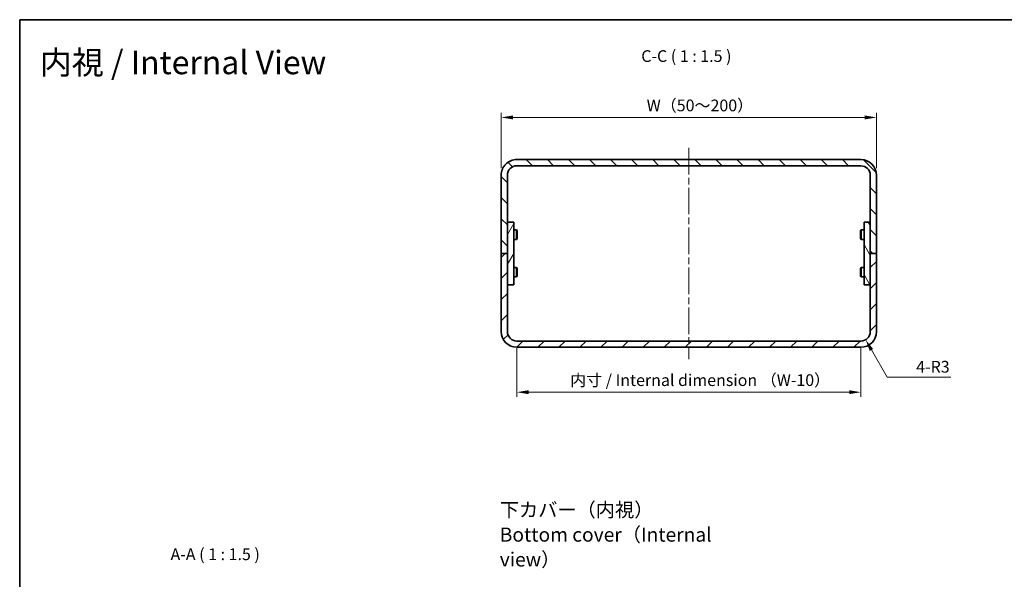
# Model space of a CAD drawing. Units: millimetres. Extents: x 22 to 2202, y 12 to 434.
# Drawn here: x 1215 to 1529, y 255 to 434 of the extents above; entities that cross this region are included whole.
import ezdxf

# ---------------------------------------------------------------- set-up
doc = ezdxf.new("R2010")
doc.units = ezdxf.units.MM
doc.header["$LTSCALE"] = 1.5
doc.linetypes.add('CHAIN', pattern=[0.3543, 0.2362, -0.0295, 0.0591, -0.0295])
doc.layers.get('Defpoints').update_dxf_attribs({"lineweight": 25})
for name, color, linetype, lineweight in [('Border (ISO)', 7, 'Continuous', 35), ('Centerline (ISO)', 131, 'Continuous', 18), ('Dimension (ISO)', 7, 'Continuous', 18), ('Dimension (ISO) @ 1', 7, 'Continuous', 18), ('Hatch (ISO)', 1, 'Continuous', 18), ('Symbol (ISO)', 7, 'Continuous', 18), ('Symbol (ISO) @ 1', 7, 'Continuous', 18), ('Visible (ISO)', 7, 'Continuous', 35)]:
    doc.layers.add(name, color=color, linetype=linetype, lineweight=lineweight)
doc.styles.add('Note Text (TK)', font='txt')
doc.dimstyles.new('Default - Method 1b (TK)', dxfattribs={"dimscale": 1.5, "dimtxt": 2.5, "dimasz": 2.5, "dimexe": 1, "dimexo": 1.5, "dimgap": 1, "dimtad": 1, "dimtoh": 1, "dimrnd": 1e-08, "dimdsep": 46, "dimtxsty": 'Note Text (TK)', "dimcen": 0.09, "dimdle": 5, "dimclrd": 100, "dimclre": 100, "dimclrt": 7, "dimadec": 1, "dimazin": 1, "dimtfac": 1, "dimtmove": 0, "dimatfit": 3, "dimfxl": 1, "dimtolj": 1, "dimlwd": -1, "dimlwe": -1, "dimarcsym": 0})

# ---------------------------------------------------------------- blocks, each defined once
blk = doc.blocks.new('図面枠 tk図枠')
at = {"layer": 'Border (ISO)'}
for q in [(405.5, 289), (14.5, 8)]:
    blk.add_line((14.5, 289), q, dxfattribs=at)
blk = doc.blocks.new('*D60')
at = {"layer": 'Defpoints', "color": 0}
for p in [(1488.66, 402.26), (1368.66, 383.8), (1488.66, 383.8)]:
    blk.add_point(p, dxfattribs=at)
at = {"layer": 'Dimension (ISO)', "color": 100}
for p, q in [((1368.66, 386.05), (1368.66, 403.76)), ((1488.66, 386.05), (1488.66, 403.76)), ((1372.41, 402.26), (1484.91, 402.26))]:
    blk.add_line(p, q, dxfattribs=at)
for points in [[(1372.41, 402.89), (1372.41, 401.64), (1368.66, 402.26)], [(1484.91, 402.89), (1484.91, 401.64), (1488.66, 402.26)]]:
    blk.add_solid(points, dxfattribs=at)
at = {"layer": 'Dimension (ISO)', "color": 7, "insert": (1414.03, 406.1), "char_height": 3.75, "attachment_point": 4, "style": 'Note Text (TK)'}
blk.add_mtext('\\A1; W（50～200）', dxfattribs=at)
blk = doc.blocks.new('*D61')
at = {"layer": 'Defpoints', "color": 0}
for p in [(1373.66, 330.8), (1483.66, 330.8), (1483.66, 314.46)]:
    blk.add_point(p, dxfattribs=at)
at = {"layer": 'Dimension (ISO)', "color": 100}
for p, q in [((1373.66, 328.55), (1373.66, 312.96)), ((1483.66, 328.55), (1483.66, 312.96)), ((1377.41, 314.46), (1479.91, 314.46))]:
    blk.add_line(p, q, dxfattribs=at)
for points in [[(1377.41, 315.08), (1377.41, 313.83), (1373.66, 314.46)], [(1479.91, 315.08), (1479.91, 313.83), (1483.66, 314.46)]]:
    blk.add_solid(points, dxfattribs=at)
at = {"layer": 'Dimension (ISO)', "color": 7, "insert": (1389.56, 318.31), "char_height": 3.75, "attachment_point": 4, "style": 'Note Text (TK)'}
blk.add_mtext('\\A1; 内寸 / Internal dimension （W-10）', dxfattribs=at)
blk = doc.blocks.new('*D78')
at = {"layer": 'Defpoints', "color": 0}
for p in [(1483.66, 333.8), (1485.16, 331.21)]:
    blk.add_point(p, dxfattribs=at)
at = {"layer": 'Dimension (ISO)', "color": 100}
for p, q in [((1492.08, 319.21), (1487.03, 327.96)), ((1512.45, 319.21), (1492.08, 319.21))]:
    blk.add_line(p, q, dxfattribs=at)
blk.add_solid([(1487.57, 328.27), (1486.49, 327.65), (1485.16, 331.21)], dxfattribs=at)
at = {"layer": 'Dimension (ISO)', "color": 7, "insert": (1501.32, 322.59), "char_height": 3.75, "attachment_point": 4, "style": 'Note Text (TK)'}
blk.add_mtext('\\A1;4-R3', dxfattribs=at)

msp = doc.modelspace()

# ---------------------------------------------------------------- hatches: boundary and pattern name
at = {"layer": 'Hatch (ISO)'}
h = msp.add_hatch(dxfattribs=at)
h.set_pattern_fill('ANSI31', color=256, scale=38.1, angle=90.00021, style=0)
h.set_pattern_definition([(135.0002, (1193, 8e-07), (-3.367584, -3.36761), [])])
edge = h.paths.add_edge_path()
edge.add_ellipse((1373.6563, 383.8037), major_axis=(-5, 0), ratio=1, start_angle=270, end_angle=360)
edge.add_line((1368.6563, 383.8037), (1368.6563, 358.8037))
edge.add_line((1368.6563, 358.8037), (1370.6563, 358.8037))
edge.add_line((1370.6563, 358.8037), (1370.6563, 368.8037))
edge.add_line((1370.6563, 368.8037), (1370.6563, 383.8037))
edge.add_ellipse((1373.6563, 383.8037), major_axis=(-3, 0), ratio=1, start_angle=270, end_angle=360, ccw=False)
edge.add_line((1373.6563, 386.8037), (1483.6563, 386.8037))
edge.add_ellipse((1483.6563, 383.8037), major_axis=(3, 0), ratio=1, start_angle=0, end_angle=90, ccw=False)
edge.add_line((1486.6563, 383.8037), (1486.6563, 368.8037))
edge.add_line((1486.6563, 368.8037), (1486.6563, 358.8037))
edge.add_line((1486.6563, 358.8037), (1488.6563, 358.8037))
edge.add_line((1488.6563, 358.8037), (1488.6563, 383.8037))
edge.add_ellipse((1483.6563, 383.8037), major_axis=(5, 0), ratio=1, start_angle=0, end_angle=90)
edge.add_line((1483.6563, 388.8037), (1373.6563, 388.8037))
h = msp.add_hatch(dxfattribs=at)
h.set_pattern_fill('ANSI31', color=256, scale=38.1, angle=14.999978, style=0)
h.set_pattern_definition([(60, (1193, 8e-07), (-4.124445, 2.38125), [])])
h.paths.add_polyline_path([(1372.6563, 348.8037), (1372.6563, 368.8037), (1370.6563, 368.8037), (1370.6563, 358.8037), (1370.6563, 348.8037)])
h = msp.add_hatch(dxfattribs=at)
h.set_pattern_fill('ANSI31', color=256, scale=38.1, angle=75.000175, style=0)
h.set_pattern_definition([(120.0002, (1193, 8e-07), (-4.12444, -2.381263), [])])
h.paths.add_polyline_path([(1484.6563, 368.8037), (1484.6563, 348.8037), (1486.6563, 348.8037), (1486.6563, 358.8037), (1486.6563, 368.8037)])
h = msp.add_hatch(dxfattribs=at)
h.set_pattern_fill('ANSI31', color=256, scale=38.1, style=0)
h.set_pattern_definition([(45, (1193, 8e-07), (-3.367596, 3.367596), [])])
edge = h.paths.add_edge_path()
edge.add_ellipse((1373.6563, 333.8037), major_axis=(-5, 0), ratio=1, start_angle=0, end_angle=90)
edge.add_line((1373.6563, 328.8037), (1483.6563, 328.8037))
edge.add_ellipse((1483.6563, 333.8037), major_axis=(5, 0), ratio=1, start_angle=270, end_angle=360)
edge.add_line((1488.6563, 333.8037), (1488.6563, 358.8037))
edge.add_line((1488.6563, 358.8037), (1486.6563, 358.8037))
edge.add_line((1486.6563, 358.8037), (1486.6563, 348.8037))
edge.add_line((1486.6563, 348.8037), (1486.6563, 333.8037))
edge.add_ellipse((1483.6563, 333.8037), major_axis=(3, 0), ratio=1, start_angle=270, end_angle=360, ccw=False)
edge.add_line((1483.6563, 330.8037), (1373.6563, 330.8037))
edge.add_ellipse((1373.6563, 333.8037), major_axis=(-3, 0), ratio=1, start_angle=0, end_angle=90, ccw=False)
edge.add_line((1370.6563, 333.8037), (1370.6563, 348.8037))
edge.add_line((1370.6563, 348.8037), (1370.6563, 358.8037))
edge.add_line((1370.6563, 358.8037), (1368.6563, 358.8037))
edge.add_line((1368.6563, 358.8037), (1368.6563, 333.8037))

# ---------------------------------------------------------------- linework, layer by layer
at = {"layer": 'Centerline (ISO)', "linetype": 'CHAIN', "ltscale": 23.990969}
msp.add_line((1428.6563, 392.5537), (1428.6563, 325.0537), dxfattribs=at)
at = {"layer": 'Visible (ISO)'}
for p, q in [((1483.6563, 388.8037), (1373.6563, 388.8037)), ((1373.6563, 386.8037), (1483.6563, 386.8037)), ((1368.6563, 383.8037), (1368.6563, 358.8037)), ((1370.6563, 358.8037), (1370.6563, 383.8037)), ((1486.6563, 383.8037), (1486.6563, 358.8037)), ((1488.6563, 358.8037), (1488.6563, 383.8037)), ((1372.6563, 368.8037), (1370.6563, 368.8037)), ((1370.6563, 368.8037), (1370.6563, 348.8037)), ((1372.6563, 348.8037), (1372.6563, 368.8037)), ((1484.6563, 368.8037), (1484.6563, 348.8037)), ((1486.6563, 368.8037), (1484.6563, 368.8037)), ((1486.6563, 348.8037), (1486.6563, 368.8037)), ((1372.6563, 366.3037), (1373.603, 366.3037)), ((1373.7563, 365.997), (1373.603, 366.3037)), ((1483.5563, 365.997), (1483.7097, 366.3037)), ((1484.6563, 366.3037), (1483.7097, 366.3037)), ((1372.6563, 363.3037), (1373.603, 363.3037)), ((1373.7563, 363.6104), (1373.603, 363.3037)), ((1483.5563, 363.6104), (1483.7097, 363.3037)), ((1484.6563, 363.3037), (1483.7097, 363.3037)), ((1370.6563, 358.8037), (1368.6563, 358.8037)), ((1368.6563, 358.8037), (1368.6563, 333.8037)), ((1368.6563, 358.8037), (1370.6563, 358.8037)), ((1370.6563, 333.8037), (1370.6563, 358.8037)), ((1488.6563, 358.8037), (1486.6563, 358.8037)), ((1486.6563, 358.8037), (1486.6563, 333.8037)), ((1486.6563, 358.8037), (1488.6563, 358.8037)), ((1488.6563, 333.8037), (1488.6563, 358.8037)), ((1372.6563, 354.3037), (1373.603, 354.3037)), ((1373.7563, 353.997), (1373.603, 354.3037)), ((1483.5563, 353.997), (1483.7097, 354.3037)), ((1484.6563, 354.3037), (1483.7097, 354.3037)), ((1372.6563, 351.3037), (1373.603, 351.3037)), ((1373.7563, 351.6104), (1373.603, 351.3037)), ((1483.5563, 351.6104), (1483.7097, 351.3037)), ((1484.6563, 351.3037), (1483.7097, 351.3037)), ((1370.6563, 348.8037), (1372.6563, 348.8037)), ((1484.6563, 348.8037), (1486.6563, 348.8037)), ((1483.6563, 330.8037), (1373.6563, 330.8037)), ((1373.6563, 328.8037), (1483.6563, 328.8037))]:
    msp.add_line(p, q, dxfattribs=at)
for centre, radius, start, end in [((1373.6563, 383.8037), 5, 89.999998, 179.999998), ((1483.6563, 383.8037), 5, 359.999998, 89.999998), ((1373.6563, 383.8037), 3, 89.999998, 179.999998), ((1483.6563, 383.8037), 3, 359.999998, 89.999998), ((1373.6563, 333.8037), 5, 179.999998, 269.999998), ((1373.6563, 333.8037), 3, 179.999998, 269.999998), ((1483.6563, 333.8037), 5, 269.999998, 359.999998), ((1483.6563, 333.8037), 3, 269.999998, 359.999998)]:
    msp.add_arc(centre, radius, start, end, dxfattribs=at)
for centre, major_axis, start_param, end_param in [((1373.603, 364.8037), (0, 1.5), 0.02636211, 3.16795476), ((1373.7563, 364.8037), (0, -1.1933), 3.09294887, 6.23454152), ((1483.5563, 364.8037), (0, 1.1933), 0.02636165, 3.1679543), ((1483.7097, 364.8037), (0, -1.5), 3.10364992, 6.24524258), ((1373.603, 352.8037), (0, 1.5), 0.04830373, 3.18989639), ((1373.7563, 352.8037), (0, -1.1933), 3.32400398, 6.46559663), ((1483.5563, 352.8037), (0, 1.1933), 6.27842247, 9.42001512), ((1483.7097, 352.8037), (0, -1.5), 3.09328874, 6.23488139)]:
    msp.add_ellipse(centre, major_axis=major_axis, ratio=0.00001, start_param=start_param, end_param=end_param, dxfattribs=at)

# ---------------------------------------------------------------- block references
at = {"xscale": 1.5, "yscale": 1.5, "zscale": 1.5}
msp.add_blockref('図面枠 tk図枠', (1193, 0), dxfattribs=at)

# ---------------------------------------------------------------- texts
at = {"layer": 'Symbol (ISO)', "color": 7, "insert": (1221.1767, 419.8319), "char_height": 7.5, "width": 103.607186, "attachment_point": 4, "line_spacing_factor": 1.5, "style": 'Note Text (TK)'}
msp.add_mtext('{\\fＭＳ Ｐゴシック|b0|i0;\\H7.5000;内視 / Internal View}', dxfattribs=at)
at = {"layer": 'Symbol (ISO) @ 1', "color": 7, "char_height": 3.75, "attachment_point": 7, "style": 'Note Text (TK)'}
for s, insert in [('C-C ( 1 : 1.5 )', (1413.4385, 418.8229)), ('A-A ( 1 : 1.5 )', (1262.9719, 259.6175))]:
    msp.add_mtext(s, dxfattribs=dict(at, insert=insert))
at = {"layer": 'Symbol (ISO) @ 1', "color": 7, "insert": (1368.2177, 268.9441), "char_height": 4.5, "width": 80.842109, "attachment_point": 4, "line_spacing_factor": 1.058182, "style": 'Note Text (TK)'}
msp.add_mtext('{\\fＭＳ Ｐゴシック|b0|i0;\\H4.5000;下カバー（内視）\\PBottom cover（Internal view）}', dxfattribs=at)

# ---------------------------------------------------------------- dimensions: what is measured, and where the dimension line sits
at = {"layer": 'Dimension (ISO) @ 1', "color": 100}
dim = msp.add_linear_dim(base=(1488.6563, 402.2606), p1=(1368.6563, 383.8037), p2=(1488.6563, 383.8037), text=' W（50～200）', dimstyle='Default - Method 1b (TK)', override={"dimscale": 1, "dimtxt": 3.75, "dimasz": 3.75, "dimexe": 1.5, "dimexo": 2.25, "dimgap": 1.5, "dimtoh": 0, "dimdec": 2, "dimcen": 0.135, "dimtp": 0, "dimtm": 0, "dimtdec": 2, "dimtix": 0, "dimtofl": 0, "dimtmove": 0, "dimatfit": 1}, dxfattribs=at)
dim.commit()
dim.dimension.update_dxf_attribs({"geometry": '*D60', "text_midpoint": (1428.6563, 402.2606), "dimtype": 128})
dim = msp.add_linear_dim(base=(1483.6563, 314.4575), p1=(1373.6563, 330.8037), p2=(1483.6563, 330.8037), angle=180, text=' 内寸 / Internal dimension （W-10）', dimstyle='Default - Method 1b (TK)', override={"dimscale": 1, "dimtxt": 3.75, "dimasz": 3.75, "dimexe": 1.5, "dimexo": 2.25, "dimgap": 1.5, "dimtoh": 0, "dimdec": 2, "dimcen": 0.135, "dimtp": 0, "dimtm": 0, "dimtdec": 2, "dimtix": 0, "dimtofl": 0, "dimtmove": 0, "dimatfit": 1}, dxfattribs=at)
dim.commit()
dim.dimension.update_dxf_attribs({"geometry": '*D61', "text_midpoint": (1428.6563, 314.4575), "dimtype": 128})
dim = msp.add_radius_dim(center=(1483.6563, 333.8037), mpoint=(1485.1563, 331.2056), text='4-<>', dimstyle='Default - Method 1b (TK)', override={"dimscale": 1, "dimtxt": 3.75, "dimasz": 3.75, "dimexe": 1.5, "dimexo": 2.25, "dimgap": 1.5, "dimtih": 1, "dimdec": 2, "dimcen": 0, "dimtp": 0, "dimtm": 0, "dimtdec": 2, "dimtix": 0, "dimtofl": 0, "dimtmove": 0, "dimatfit": 3}, dxfattribs=at)
dim.commit()
dim.dimension.update_dxf_attribs({"geometry": '*D78', "text_midpoint": (1506.8847, 319.2136), "dimtype": 132})

doc.saveas('drawing.dxf')
